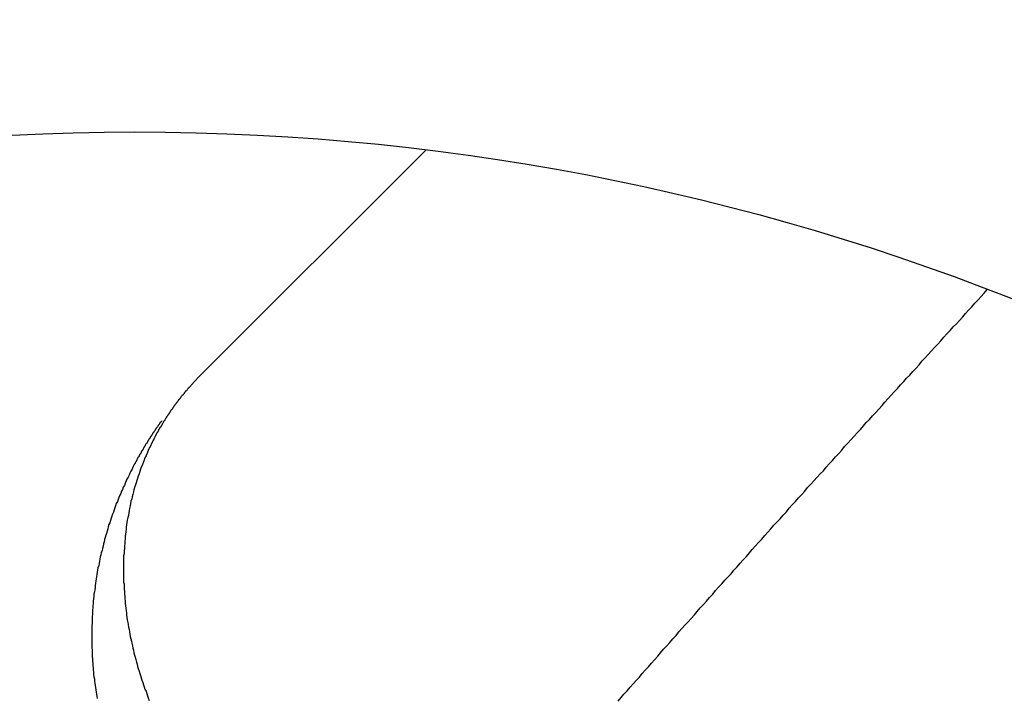
# Model space of a CAD drawing. Units: millimetres. Extents: x 0 to 2940, y 0 to 2079.
# Drawn here: x 2429 to 2431, y 1191 to 1192 of the extents above; entities that cross this region are included whole.
import ezdxf

# ---------------------------------------------------------------- set-up
doc = ezdxf.new("R2010")
doc.units = ezdxf.units.MM

msp = doc.modelspace()

# ---------------------------------------------------------------- linework, layer by layer
for p, q in [((2429.5806, 1191.266), (2429.8904, 1191.5758)), ((2430.6519, 1191.3801), (2430.6559, 1191.3851)), ((2430.6389, 1191.3666), (2430.6434, 1191.3711)), ((2430.6434, 1191.3711), (2430.6474, 1191.3756)), ((2430.6474, 1191.3756), (2430.6519, 1191.3801)), ((2430.6264, 1191.3526), (2430.6304, 1191.3571)), ((2430.6304, 1191.3571), (2430.6349, 1191.3616)), ((2430.6349, 1191.3616), (2430.6389, 1191.3666)), ((2430.6139, 1191.3386), (2430.6179, 1191.3431)), ((2430.6179, 1191.3431), (2430.6224, 1191.3481)), ((2430.6224, 1191.3481), (2430.6264, 1191.3526)), ((2430.6009, 1191.3246), (2430.6054, 1191.3291)), ((2430.6054, 1191.3291), (2430.6094, 1191.3341)), ((2430.6094, 1191.3341), (2430.6139, 1191.3386)), ((2430.5924, 1191.3151), (2430.5969, 1191.3201)), ((2430.5969, 1191.3201), (2430.6009, 1191.3246)), ((2430.5799, 1191.3016), (2430.5839, 1191.3061)), ((2430.5839, 1191.3061), (2430.5884, 1191.3106)), ((2430.5884, 1191.3106), (2430.5924, 1191.3151)), ((2430.5669, 1191.2876), (2430.5714, 1191.2921)), ((2430.5714, 1191.2921), (2430.5754, 1191.2966)), ((2430.5754, 1191.2966), (2430.5799, 1191.3016)), ((2430.5544, 1191.2736), (2430.5589, 1191.2781)), ((2430.5589, 1191.2781), (2430.5629, 1191.2826)), ((2430.5629, 1191.2826), (2430.5669, 1191.2876)), ((2429.5806, 1191.266), (2429.5746, 1191.2599)), ((2430.5419, 1191.2596), (2430.5459, 1191.2641)), ((2430.5459, 1191.2641), (2430.5504, 1191.2686)), ((2430.5504, 1191.2686), (2430.5544, 1191.2736)), ((2429.5644, 1191.2486), (2429.5639, 1191.2481)), ((2429.5649, 1191.2491), (2429.5644, 1191.2486)), ((2429.5644, 1191.2486), (2429.5644, 1191.2486)), ((2429.5654, 1191.2496), (2429.5649, 1191.2491)), ((2429.5649, 1191.2491), (2429.5649, 1191.2491)), ((2429.5659, 1191.2501), (2429.5654, 1191.2501)), ((2429.5654, 1191.2501), (2429.5654, 1191.2496)), ((2429.5664, 1191.2506), (2429.5659, 1191.2506)), ((2429.5659, 1191.2506), (2429.5659, 1191.2501)), ((2429.5669, 1191.2511), (2429.5664, 1191.2506)), ((2429.5674, 1191.2516), (2429.5669, 1191.2516)), ((2429.5669, 1191.2516), (2429.5669, 1191.2511)), ((2429.5674, 1191.2521), (2429.5674, 1191.2516)), ((2429.5746, 1191.2599), (2429.5675, 1191.2521)), ((2430.5289, 1191.2456), (2430.5334, 1191.2501)), ((2430.5334, 1191.2501), (2430.5374, 1191.2551)), ((2430.5374, 1191.2551), (2430.5419, 1191.2596)), ((2429.5534, 1191.2351), (2429.5529, 1191.2346)), ((2429.5539, 1191.2356), (2429.5534, 1191.2351)), ((2429.5534, 1191.2351), (2429.5534, 1191.2351)), ((2429.5544, 1191.2361), (2429.5539, 1191.2361)), ((2429.5539, 1191.2361), (2429.5539, 1191.2356)), ((2429.5549, 1191.2371), (2429.5544, 1191.2366)), ((2429.5544, 1191.2366), (2429.5544, 1191.2361)), ((2429.5554, 1191.2376), (2429.5549, 1191.2371)), ((2429.5549, 1191.2371), (2429.5549, 1191.2371)), ((2429.5559, 1191.2381), (2429.5554, 1191.2381)), ((2429.5554, 1191.2381), (2429.5554, 1191.2376)), ((2429.5564, 1191.2391), (2429.5559, 1191.2386)), ((2429.5559, 1191.2386), (2429.5559, 1191.2381)), ((2429.5569, 1191.2396), (2429.5564, 1191.2391)), ((2429.5564, 1191.2391), (2429.5564, 1191.2391)), ((2429.5574, 1191.2401), (2429.5569, 1191.2396)), ((2429.5569, 1191.2396), (2429.5569, 1191.2396)), ((2429.5579, 1191.2406), (2429.5574, 1191.2406)), ((2429.5574, 1191.2406), (2429.5574, 1191.2401)), ((2429.5584, 1191.2411), (2429.5579, 1191.2406)), ((2429.5589, 1191.2416), (2429.5584, 1191.2416)), ((2429.5584, 1191.2416), (2429.5584, 1191.2411)), ((2429.5594, 1191.2426), (2429.5589, 1191.2421)), ((2429.5589, 1191.2421), (2429.5589, 1191.2416)), ((2429.5599, 1191.2431), (2429.5594, 1191.2426)), ((2429.5594, 1191.2426), (2429.5594, 1191.2426)), ((2429.5604, 1191.2436), (2429.5599, 1191.2431)), ((2429.5599, 1191.2431), (2429.5599, 1191.2431)), ((2429.5609, 1191.2441), (2429.5604, 1191.2441)), ((2429.5604, 1191.2441), (2429.5604, 1191.2436)), ((2429.5614, 1191.2451), (2429.5609, 1191.2446)), ((2429.5609, 1191.2446), (2429.5609, 1191.2441)), ((2429.5619, 1191.2456), (2429.5614, 1191.2451)), ((2429.5614, 1191.2451), (2429.5614, 1191.2451)), ((2429.5624, 1191.2461), (2429.5619, 1191.2461)), ((2429.5619, 1191.2461), (2429.5619, 1191.2456)), ((2429.5629, 1191.2466), (2429.5624, 1191.2466)), ((2429.5624, 1191.2466), (2429.5624, 1191.2461)), ((2429.5634, 1191.2471), (2429.5629, 1191.2466)), ((2429.5639, 1191.2476), (2429.5634, 1191.2476)), ((2429.5634, 1191.2476), (2429.5634, 1191.2471)), ((2429.5639, 1191.2481), (2429.5639, 1191.2476)), ((2430.5164, 1191.2316), (2430.5204, 1191.2361)), ((2430.5204, 1191.2361), (2430.5249, 1191.2411)), ((2430.5249, 1191.2411), (2430.5289, 1191.2456)), ((2429.5434, 1191.2216), (2429.5429, 1191.2211)), ((2429.5439, 1191.2221), (2429.5434, 1191.2216)), ((2429.5434, 1191.2216), (2429.5434, 1191.2216)), ((2429.5444, 1191.2226), (2429.5439, 1191.2226)), ((2429.5439, 1191.2226), (2429.5439, 1191.2221)), ((2429.5449, 1191.2236), (2429.5444, 1191.2231)), ((2429.5444, 1191.2231), (2429.5444, 1191.2226)), ((2429.5454, 1191.2241), (2429.5449, 1191.2236)), ((2429.5449, 1191.2236), (2429.5449, 1191.2236)), ((2429.5459, 1191.2246), (2429.5454, 1191.2246)), ((2429.5454, 1191.2246), (2429.5454, 1191.2241)), ((2429.5464, 1191.2256), (2429.5459, 1191.2251)), ((2429.5459, 1191.2251), (2429.5459, 1191.2246)), ((2429.5469, 1191.2266), (2429.5464, 1191.2261)), ((2429.5464, 1191.2261), (2429.5464, 1191.2256)), ((2429.5464, 1191.2256), (2429.5464, 1191.2256)), ((2429.5474, 1191.2271), (2429.5469, 1191.2266)), ((2429.5469, 1191.2266), (2429.5469, 1191.2266)), ((2429.5479, 1191.2276), (2429.5474, 1191.2276)), ((2429.5474, 1191.2276), (2429.5474, 1191.2271)), ((2429.5484, 1191.2286), (2429.5479, 1191.2281)), ((2429.5479, 1191.2281), (2429.5479, 1191.2276)), ((2429.5489, 1191.2291), (2429.5484, 1191.2286)), ((2429.5484, 1191.2286), (2429.5484, 1191.2286)), ((2429.5494, 1191.2296), (2429.5489, 1191.2296)), ((2429.5489, 1191.2296), (2429.5489, 1191.2291)), ((2429.5499, 1191.2306), (2429.5494, 1191.2301)), ((2429.5494, 1191.2301), (2429.5494, 1191.2296)), ((2429.5504, 1191.2311), (2429.5499, 1191.2306)), ((2429.5499, 1191.2306), (2429.5499, 1191.2306)), ((2429.5509, 1191.2316), (2429.5504, 1191.2316)), ((2429.5504, 1191.2316), (2429.5504, 1191.2311)), ((2429.5514, 1191.2326), (2429.5509, 1191.2321)), ((2429.5509, 1191.2321), (2429.5509, 1191.2316)), ((2429.5519, 1191.2331), (2429.5514, 1191.2326)), ((2429.5514, 1191.2326), (2429.5514, 1191.2326)), ((2429.5524, 1191.2336), (2429.5519, 1191.2336)), ((2429.5519, 1191.2336), (2429.5519, 1191.2331)), ((2429.5529, 1191.2341), (2429.5524, 1191.2341)), ((2429.5524, 1191.2341), (2429.5524, 1191.2336)), ((2429.5529, 1191.2346), (2429.5529, 1191.2341)), ((2430.5039, 1191.2176), (2430.5079, 1191.2221)), ((2430.5079, 1191.2221), (2430.5124, 1191.2271)), ((2430.5124, 1191.2271), (2430.5164, 1191.2316)), ((2429.5344, 1191.2081), (2429.5339, 1191.2076)), ((2429.5349, 1191.2086), (2429.5344, 1191.2081)), ((2429.5354, 1191.2096), (2429.5349, 1191.2091)), ((2429.5349, 1191.2091), (2429.5349, 1191.2086)), ((2429.5359, 1191.2101), (2429.5354, 1191.2096)), ((2429.5364, 1191.2106), (2429.5359, 1191.2106)), ((2429.5359, 1191.2106), (2429.5359, 1191.2101)), ((2429.5369, 1191.2121), (2429.5364, 1191.2116)), ((2429.5364, 1191.2116), (2429.5364, 1191.2111)), ((2429.5364, 1191.2111), (2429.5364, 1191.2106)), ((2429.5374, 1191.2126), (2429.5369, 1191.2121)), ((2429.5369, 1191.2121), (2429.5369, 1191.2121)), ((2429.5379, 1191.2131), (2429.5374, 1191.2131)), ((2429.5374, 1191.2131), (2429.5374, 1191.2126)), ((2429.5384, 1191.2141), (2429.5379, 1191.2136)), ((2429.5379, 1191.2136), (2429.5379, 1191.2131)), ((2429.5389, 1191.2146), (2429.5384, 1191.2141)), ((2429.5384, 1191.2141), (2429.5384, 1191.2141)), ((2429.5394, 1191.2156), (2429.5389, 1191.2151)), ((2429.5389, 1191.2151), (2429.5389, 1191.2151)), ((2429.5389, 1191.2151), (2429.5389, 1191.2146)), ((2429.5399, 1191.2161), (2429.5394, 1191.2161)), ((2429.5394, 1191.2161), (2429.5394, 1191.2156)), ((2429.5404, 1191.2171), (2429.5399, 1191.2166)), ((2429.5399, 1191.2166), (2429.5399, 1191.2161)), ((2429.5409, 1191.2176), (2429.5404, 1191.2171)), ((2429.5404, 1191.2171), (2429.5404, 1191.2171)), ((2429.5414, 1191.2186), (2429.5409, 1191.2181)), ((2429.5409, 1191.2181), (2429.5409, 1191.2176)), ((2429.5419, 1191.2191), (2429.5414, 1191.2186)), ((2429.5414, 1191.2186), (2429.5414, 1191.2186)), ((2429.5424, 1191.2201), (2429.5419, 1191.2196)), ((2429.5419, 1191.2196), (2429.5419, 1191.2196)), ((2429.5419, 1191.2196), (2429.5419, 1191.2191)), ((2429.5429, 1191.2206), (2429.5424, 1191.2206)), ((2429.5424, 1191.2206), (2429.5424, 1191.2201)), ((2429.5429, 1191.2211), (2429.5429, 1191.2206)), ((2430.4909, 1191.2036), (2430.4954, 1191.2081)), ((2430.4954, 1191.2081), (2430.4994, 1191.2131)), ((2430.4994, 1191.2131), (2430.5039, 1191.2176)), ((2429.5219, 1191.1951), (2429.5214, 1191.1946)), ((2429.5214, 1191.1946), (2429.5214, 1191.1941)), ((2429.5224, 1191.1956), (2429.5219, 1191.1951)), ((2429.5229, 1191.1966), (2429.5224, 1191.1961)), ((2429.5224, 1191.1961), (2429.5224, 1191.1956)), ((2429.5234, 1191.1976), (2429.5229, 1191.1971)), ((2429.5229, 1191.1971), (2429.5229, 1191.1966)), ((2429.5239, 1191.1981), (2429.5234, 1191.1976)), ((2429.5244, 1191.1986), (2429.5239, 1191.1981)), ((2429.5239, 1191.1981), (2429.5239, 1191.1981)), ((2429.5249, 1191.1991), (2429.5244, 1191.1986)), ((2429.5254, 1191.2001), (2429.5249, 1191.1996)), ((2429.5249, 1191.1996), (2429.5249, 1191.1991)), ((2429.5259, 1191.2006), (2429.5254, 1191.2001)), ((2429.5264, 1191.2016), (2429.5259, 1191.2011)), ((2429.5259, 1191.2011), (2429.5259, 1191.2006)), ((2429.5264, 1191.1946), (2429.5259, 1191.1941)), ((2429.5269, 1191.2021), (2429.5264, 1191.2016)), ((2429.5269, 1191.1956), (2429.5264, 1191.1951)), ((2429.5264, 1191.1951), (2429.5264, 1191.1946)), ((2429.5274, 1191.2031), (2429.5269, 1191.2026)), ((2429.5269, 1191.2026), (2429.5269, 1191.2021)), ((2429.5274, 1191.1966), (2429.5269, 1191.1961)), ((2429.5269, 1191.1961), (2429.5269, 1191.1956)), ((2429.5279, 1191.2036), (2429.5274, 1191.2036)), ((2429.5274, 1191.2036), (2429.5274, 1191.2031)), ((2429.5279, 1191.1976), (2429.5274, 1191.1971)), ((2429.5274, 1191.1971), (2429.5274, 1191.1966)), ((2429.5284, 1191.2041), (2429.5279, 1191.2036)), ((2429.5284, 1191.1976), (2429.5279, 1191.1976)), ((2429.5289, 1191.2051), (2429.5284, 1191.2046)), ((2429.5284, 1191.2046), (2429.5284, 1191.2041)), ((2429.5289, 1191.1986), (2429.5284, 1191.1981)), ((2429.5284, 1191.1981), (2429.5284, 1191.1976)), ((2429.5294, 1191.2056), (2429.5289, 1191.2051)), ((2429.5294, 1191.1996), (2429.5289, 1191.1991)), ((2429.5289, 1191.1991), (2429.5289, 1191.1986)), ((2429.5294, 1191.2061), (2429.5294, 1191.2056)), ((2429.5299, 1191.2001), (2429.5294, 1191.1996)), ((2429.5304, 1191.2011), (2429.5299, 1191.2006)), ((2429.5299, 1191.2006), (2429.5299, 1191.2001)), ((2429.5309, 1191.2021), (2429.5304, 1191.2016)), ((2429.5304, 1191.2016), (2429.5304, 1191.2011)), ((2429.5314, 1191.2031), (2429.5309, 1191.2026)), ((2429.5309, 1191.2026), (2429.5309, 1191.2021)), ((2429.5319, 1191.2036), (2429.5314, 1191.2031)), ((2429.5324, 1191.2046), (2429.5319, 1191.2041)), ((2429.5319, 1191.2041), (2429.5319, 1191.2036)), ((2429.5329, 1191.2056), (2429.5324, 1191.2051)), ((2429.5324, 1191.2051), (2429.5324, 1191.2046)), ((2429.5334, 1191.2061), (2429.5329, 1191.2056)), ((2429.5339, 1191.2071), (2429.5334, 1191.2066)), ((2429.5334, 1191.2066), (2429.5334, 1191.2061)), ((2429.5339, 1191.2076), (2429.5339, 1191.2071)), ((2430.4829, 1191.1941), (2430.4869, 1191.1991)), ((2430.4869, 1191.1991), (2430.4909, 1191.2036)), ((2429.5129, 1191.1816), (2429.5124, 1191.1811)), ((2429.5134, 1191.1821), (2429.5129, 1191.1816)), ((2429.5139, 1191.1831), (2429.5134, 1191.1826)), ((2429.5134, 1191.1826), (2429.5134, 1191.1821)), ((2429.5144, 1191.1841), (2429.5139, 1191.1836)), ((2429.5139, 1191.1836), (2429.5139, 1191.1831)), ((2429.5149, 1191.1841), (2429.5144, 1191.1841)), ((2429.5154, 1191.1851), (2429.5149, 1191.1846)), ((2429.5149, 1191.1846), (2429.5149, 1191.1841)), ((2429.5159, 1191.1861), (2429.5154, 1191.1856)), ((2429.5154, 1191.1856), (2429.5154, 1191.1851)), ((2429.5164, 1191.1866), (2429.5159, 1191.1861)), ((2429.5169, 1191.1876), (2429.5164, 1191.1871)), ((2429.5164, 1191.1871), (2429.5164, 1191.1866)), ((2429.5174, 1191.1881), (2429.5169, 1191.1876)), ((2429.5179, 1191.1891), (2429.5174, 1191.1886)), ((2429.5174, 1191.1886), (2429.5174, 1191.1881)), ((2429.5184, 1191.1901), (2429.5179, 1191.1896)), ((2429.5179, 1191.1896), (2429.5179, 1191.1891)), ((2429.5189, 1191.1906), (2429.5184, 1191.1901)), ((2429.5194, 1191.1916), (2429.5189, 1191.1911)), ((2429.5189, 1191.1911), (2429.5189, 1191.1906)), ((2429.5194, 1191.1821), (2429.5189, 1191.1816)), ((2429.5189, 1191.1816), (2429.5189, 1191.1806)), ((2429.5199, 1191.1921), (2429.5194, 1191.1916)), ((2429.5194, 1191.1916), (2429.5194, 1191.1916)), ((2429.5199, 1191.1831), (2429.5194, 1191.1826)), ((2429.5194, 1191.1826), (2429.5194, 1191.1821)), ((2429.5204, 1191.1926), (2429.5199, 1191.1921)), ((2429.5204, 1191.1836), (2429.5199, 1191.1831)), ((2429.5209, 1191.1936), (2429.5204, 1191.1931)), ((2429.5204, 1191.1931), (2429.5204, 1191.1926)), ((2429.5209, 1191.1846), (2429.5204, 1191.1841)), ((2429.5204, 1191.1841), (2429.5204, 1191.1836)), ((2429.5214, 1191.1941), (2429.5209, 1191.1936)), ((2429.5214, 1191.1856), (2429.5209, 1191.1851)), ((2429.5209, 1191.1851), (2429.5209, 1191.1846)), ((2429.5219, 1191.1866), (2429.5214, 1191.1861)), ((2429.5214, 1191.1861), (2429.5214, 1191.1856)), ((2429.5224, 1191.1876), (2429.5219, 1191.1871)), ((2429.5219, 1191.1871), (2429.5219, 1191.1866)), ((2429.5229, 1191.1886), (2429.5224, 1191.1881)), ((2429.5224, 1191.1881), (2429.5224, 1191.1876)), ((2429.5234, 1191.1896), (2429.5229, 1191.1891)), ((2429.5229, 1191.1891), (2429.5229, 1191.1886)), ((2429.5239, 1191.1901), (2429.5234, 1191.1896)), ((2429.5244, 1191.1911), (2429.5239, 1191.1906)), ((2429.5239, 1191.1906), (2429.5239, 1191.1901)), ((2429.5249, 1191.1921), (2429.5244, 1191.1916)), ((2429.5244, 1191.1916), (2429.5244, 1191.1911)), ((2429.5254, 1191.1931), (2429.5249, 1191.1926)), ((2429.5249, 1191.1926), (2429.5249, 1191.1921)), ((2429.5259, 1191.1941), (2429.5254, 1191.1936)), ((2429.5254, 1191.1936), (2429.5254, 1191.1931)), ((2430.4699, 1191.1801), (2430.4744, 1191.1851)), ((2430.4744, 1191.1851), (2430.4784, 1191.1896)), ((2430.4784, 1191.1896), (2430.4829, 1191.1941)), ((2429.5049, 1191.1686), (2429.5044, 1191.1681)), ((2429.5044, 1191.1681), (2429.5044, 1191.1676)), ((2429.5054, 1191.1691), (2429.5049, 1191.1686)), ((2429.5059, 1191.1701), (2429.5054, 1191.1696)), ((2429.5054, 1191.1696), (2429.5054, 1191.1691)), ((2429.5064, 1191.1711), (2429.5059, 1191.1706)), ((2429.5059, 1191.1706), (2429.5059, 1191.1701)), ((2429.5069, 1191.1716), (2429.5064, 1191.1711)), ((2429.5074, 1191.1726), (2429.5069, 1191.1721)), ((2429.5069, 1191.1721), (2429.5069, 1191.1716)), ((2429.5079, 1191.1736), (2429.5074, 1191.1731)), ((2429.5074, 1191.1731), (2429.5074, 1191.1726)), ((2429.5084, 1191.1746), (2429.5079, 1191.1741)), ((2429.5079, 1191.1741), (2429.5079, 1191.1736)), ((2429.5089, 1191.1746), (2429.5084, 1191.1746)), ((2429.5094, 1191.1756), (2429.5089, 1191.1751)), ((2429.5089, 1191.1751), (2429.5089, 1191.1746)), ((2429.5099, 1191.1766), (2429.5094, 1191.1761)), ((2429.5094, 1191.1761), (2429.5094, 1191.1756)), ((2429.5104, 1191.1771), (2429.5099, 1191.1766)), ((2429.5109, 1191.1781), (2429.5104, 1191.1776)), ((2429.5104, 1191.1776), (2429.5104, 1191.1771)), ((2429.5114, 1191.1791), (2429.5109, 1191.1786)), ((2429.5109, 1191.1786), (2429.5109, 1191.1781)), ((2429.5119, 1191.1796), (2429.5114, 1191.1791)), ((2429.5124, 1191.1806), (2429.5119, 1191.1801)), ((2429.5119, 1191.1801), (2429.5119, 1191.1796)), ((2429.5124, 1191.1811), (2429.5124, 1191.1806)), ((2429.5129, 1191.1686), (2429.5124, 1191.1681)), ((2429.5124, 1191.1681), (2429.5124, 1191.1676)), ((2429.5134, 1191.1696), (2429.5129, 1191.1691)), ((2429.5129, 1191.1691), (2429.5129, 1191.1686)), ((2429.5139, 1191.1706), (2429.5134, 1191.1701)), ((2429.5134, 1191.1701), (2429.5134, 1191.1696)), ((2429.5144, 1191.1716), (2429.5139, 1191.1711)), ((2429.5139, 1191.1711), (2429.5139, 1191.1706)), ((2429.5149, 1191.1726), (2429.5144, 1191.1721)), ((2429.5144, 1191.1721), (2429.5144, 1191.1716)), ((2429.5154, 1191.1736), (2429.5149, 1191.1731)), ((2429.5149, 1191.1731), (2429.5149, 1191.1726)), ((2429.5159, 1191.1746), (2429.5154, 1191.1741)), ((2429.5154, 1191.1741), (2429.5154, 1191.1736)), ((2429.5164, 1191.1756), (2429.5159, 1191.1751)), ((2429.5159, 1191.1751), (2429.5159, 1191.1746)), ((2429.5169, 1191.1766), (2429.5164, 1191.1761)), ((2429.5164, 1191.1761), (2429.5164, 1191.1756)), ((2429.5174, 1191.1776), (2429.5169, 1191.1771)), ((2429.5169, 1191.1771), (2429.5169, 1191.1766)), ((2429.5179, 1191.1786), (2429.5174, 1191.1781)), ((2429.5174, 1191.1781), (2429.5174, 1191.1776)), ((2429.5184, 1191.1796), (2429.5179, 1191.1791)), ((2429.5179, 1191.1791), (2429.5179, 1191.1786)), ((2429.5189, 1191.1806), (2429.5184, 1191.1801)), ((2429.5184, 1191.1801), (2429.5184, 1191.1796)), ((2430.4574, 1191.1661), (2430.4614, 1191.1711)), ((2430.4614, 1191.1711), (2430.4659, 1191.1756)), ((2430.4659, 1191.1756), (2430.4699, 1191.1801)), ((2429.4969, 1191.1546), (2429.4964, 1191.1541)), ((2429.4974, 1191.1556), (2429.4969, 1191.1551)), ((2429.4969, 1191.1551), (2429.4969, 1191.1546)), ((2429.4979, 1191.1566), (2429.4974, 1191.1561)), ((2429.4974, 1191.1561), (2429.4974, 1191.1556)), ((2429.4984, 1191.1571), (2429.4979, 1191.1566)), ((2429.4989, 1191.1581), (2429.4984, 1191.1576)), ((2429.4984, 1191.1576), (2429.4984, 1191.1571)), ((2429.4994, 1191.1591), (2429.4989, 1191.1586)), ((2429.4989, 1191.1586), (2429.4989, 1191.1581)), ((2429.4999, 1191.1601), (2429.4994, 1191.1596)), ((2429.4994, 1191.1596), (2429.4994, 1191.1591)), ((2429.5004, 1191.1606), (2429.4999, 1191.1606)), ((2429.4999, 1191.1606), (2429.4999, 1191.1601)), ((2429.5009, 1191.1611), (2429.5004, 1191.1606)), ((2429.5014, 1191.1621), (2429.5009, 1191.1616)), ((2429.5009, 1191.1616), (2429.5009, 1191.1611)), ((2429.5019, 1191.1631), (2429.5014, 1191.1626)), ((2429.5014, 1191.1626), (2429.5014, 1191.1621)), ((2429.5024, 1191.1641), (2429.5019, 1191.1636)), ((2429.5019, 1191.1636), (2429.5019, 1191.1631)), ((2429.5029, 1191.1651), (2429.5024, 1191.1646)), ((2429.5024, 1191.1646), (2429.5024, 1191.1641)), ((2429.5034, 1191.1656), (2429.5029, 1191.1651)), ((2429.5039, 1191.1666), (2429.5034, 1191.1661)), ((2429.5034, 1191.1661), (2429.5034, 1191.1656)), ((2429.5044, 1191.1676), (2429.5039, 1191.1671)), ((2429.5039, 1191.1671), (2429.5039, 1191.1666)), ((2429.5069, 1191.1551), (2429.5064, 1191.1546)), ((2429.5064, 1191.1546), (2429.5064, 1191.1541)), ((2429.5074, 1191.1561), (2429.5069, 1191.1556)), ((2429.5069, 1191.1556), (2429.5069, 1191.1551)), ((2429.5079, 1191.1571), (2429.5074, 1191.1566)), ((2429.5074, 1191.1566), (2429.5074, 1191.1561)), ((2429.5084, 1191.1581), (2429.5079, 1191.1576)), ((2429.5079, 1191.1576), (2429.5079, 1191.1571)), ((2429.5089, 1191.1596), (2429.5084, 1191.1591)), ((2429.5084, 1191.1591), (2429.5084, 1191.1586)), ((2429.5084, 1191.1586), (2429.5084, 1191.1581)), ((2429.5094, 1191.1606), (2429.5089, 1191.1601)), ((2429.5089, 1191.1601), (2429.5089, 1191.1596)), ((2429.5099, 1191.1616), (2429.5094, 1191.1611)), ((2429.5094, 1191.1611), (2429.5094, 1191.1606)), ((2429.5104, 1191.1626), (2429.5099, 1191.1621)), ((2429.5099, 1191.1621), (2429.5099, 1191.1616)), ((2429.5109, 1191.1641), (2429.5104, 1191.1636)), ((2429.5104, 1191.1636), (2429.5104, 1191.1626)), ((2429.5114, 1191.1651), (2429.5109, 1191.1646)), ((2429.5109, 1191.1646), (2429.5109, 1191.1641)), ((2429.5119, 1191.1666), (2429.5114, 1191.1661)), ((2429.5114, 1191.1661), (2429.5114, 1191.1656)), ((2429.5114, 1191.1656), (2429.5114, 1191.1651)), ((2429.5124, 1191.1676), (2429.5119, 1191.1671)), ((2429.5119, 1191.1671), (2429.5119, 1191.1666)), ((2430.4449, 1191.1521), (2430.4489, 1191.1571)), ((2430.4489, 1191.1571), (2430.4534, 1191.1616)), ((2430.4534, 1191.1616), (2430.4574, 1191.1661)), ((2429.4904, 1191.1431), (2429.4894, 1191.1401)), ((2429.4919, 1191.1456), (2429.4904, 1191.1431)), ((2429.4924, 1191.1461), (2429.4919, 1191.1456)), ((2429.4929, 1191.1471), (2429.4924, 1191.1466)), ((2429.4924, 1191.1466), (2429.4924, 1191.1461)), ((2429.4934, 1191.1481), (2429.4929, 1191.1476)), ((2429.4929, 1191.1476), (2429.4929, 1191.1471)), ((2429.4939, 1191.1491), (2429.4934, 1191.1486)), ((2429.4934, 1191.1486), (2429.4934, 1191.1481)), ((2429.4944, 1191.1501), (2429.4939, 1191.1496)), ((2429.4939, 1191.1496), (2429.4939, 1191.1491)), ((2429.4949, 1191.1506), (2429.4944, 1191.1501)), ((2429.4954, 1191.1516), (2429.4949, 1191.1511)), ((2429.4949, 1191.1511), (2429.4949, 1191.1506)), ((2429.4959, 1191.1526), (2429.4954, 1191.1521)), ((2429.4954, 1191.1521), (2429.4954, 1191.1516)), ((2429.4964, 1191.1536), (2429.4959, 1191.1531)), ((2429.4959, 1191.1531), (2429.4959, 1191.1526)), ((2429.4964, 1191.1541), (2429.4964, 1191.1536)), ((2429.5019, 1191.1431), (2429.5009, 1191.1401)), ((2429.5034, 1191.1461), (2429.5019, 1191.1431)), ((2429.5039, 1191.1476), (2429.5034, 1191.1471)), ((2429.5034, 1191.1471), (2429.5034, 1191.1466)), ((2429.5034, 1191.1466), (2429.5034, 1191.1461)), ((2429.5044, 1191.1486), (2429.5039, 1191.1481)), ((2429.5039, 1191.1481), (2429.5039, 1191.1476)), ((2429.5049, 1191.1496), (2429.5044, 1191.1491)), ((2429.5044, 1191.1491), (2429.5044, 1191.1486)), ((2429.5054, 1191.1511), (2429.5049, 1191.1506)), ((2429.5049, 1191.1506), (2429.5049, 1191.1501)), ((2429.5049, 1191.1501), (2429.5049, 1191.1496)), ((2429.5059, 1191.1521), (2429.5054, 1191.1516)), ((2429.5054, 1191.1516), (2429.5054, 1191.1511)), ((2429.5064, 1191.1536), (2429.5059, 1191.1531)), ((2429.5059, 1191.1531), (2429.5059, 1191.1521)), ((2429.5064, 1191.1541), (2429.5064, 1191.1536)), ((2430.4324, 1191.1381), (2430.4364, 1191.1431)), ((2430.4364, 1191.1431), (2430.4404, 1191.1476)), ((2430.4404, 1191.1476), (2430.4449, 1191.1521)), ((2429.4839, 1191.1291), (2429.4824, 1191.1266)), ((2429.4854, 1191.1321), (2429.4839, 1191.1291)), ((2429.4864, 1191.1346), (2429.4854, 1191.1321)), ((2429.4879, 1191.1376), (2429.4864, 1191.1346)), ((2429.4894, 1191.1401), (2429.4879, 1191.1376)), ((2429.4969, 1191.1276), (2429.4959, 1191.1246)), ((2429.4979, 1191.1306), (2429.4969, 1191.1276)), ((2429.4989, 1191.1336), (2429.4979, 1191.1306)), ((2429.4999, 1191.1371), (2429.4989, 1191.1336)), ((2429.5009, 1191.1401), (2429.4999, 1191.1371)), ((2430.4194, 1191.1241), (2430.4239, 1191.1291)), ((2430.4239, 1191.1291), (2430.4279, 1191.1336)), ((2430.4279, 1191.1336), (2430.4324, 1191.1381)), ((2429.4774, 1191.1156), (2429.4764, 1191.1126)), ((2429.4789, 1191.1181), (2429.4774, 1191.1156)), ((2429.4799, 1191.1211), (2429.4789, 1191.1181)), ((2429.4814, 1191.1241), (2429.4799, 1191.1211)), ((2429.4824, 1191.1266), (2429.4814, 1191.1241)), ((2429.4929, 1191.1151), (2429.4919, 1191.1121)), ((2429.4939, 1191.1186), (2429.4929, 1191.1151)), ((2429.4949, 1191.1216), (2429.4939, 1191.1186)), ((2429.4959, 1191.1246), (2429.4949, 1191.1216)), ((2430.4069, 1191.1101), (2430.4109, 1191.1151)), ((2430.4109, 1191.1151), (2430.4154, 1191.1196)), ((2430.4154, 1191.1196), (2430.4194, 1191.1241)), ((2429.4714, 1191.1016), (2429.4704, 1191.0986)), ((2429.4729, 1191.1046), (2429.4714, 1191.1016)), ((2429.4739, 1191.1071), (2429.4729, 1191.1046)), ((2429.4749, 1191.1101), (2429.4739, 1191.1071)), ((2429.4764, 1191.1126), (2429.4749, 1191.1101)), ((2429.4894, 1191.1026), (2429.4889, 1191.0996)), ((2429.4904, 1191.1056), (2429.4894, 1191.1026)), ((2429.4914, 1191.1091), (2429.4904, 1191.1056)), ((2429.4919, 1191.1121), (2429.4914, 1191.1091)), ((2430.3944, 1191.0961), (2430.3984, 1191.1011)), ((2430.3984, 1191.1011), (2430.4029, 1191.1056)), ((2430.4029, 1191.1056), (2430.4069, 1191.1101)), ((2429.4659, 1191.0876), (2429.4649, 1191.0846)), ((2429.4669, 1191.0901), (2429.4659, 1191.0876)), ((2429.4679, 1191.0931), (2429.4669, 1191.0901)), ((2429.4694, 1191.0961), (2429.4679, 1191.0931)), ((2429.4704, 1191.0986), (2429.4694, 1191.0961)), ((2429.4869, 1191.0901), (2429.4859, 1191.0866)), ((2429.4874, 1191.0931), (2429.4869, 1191.0901)), ((2429.4879, 1191.0966), (2429.4874, 1191.0931)), ((2429.4889, 1191.0996), (2429.4879, 1191.0966)), ((2430.3859, 1191.0871), (2430.3899, 1191.0916)), ((2430.3899, 1191.0916), (2430.3944, 1191.0961)), ((2429.4619, 1191.0761), (2429.4609, 1191.0731)), ((2429.4629, 1191.0786), (2429.4619, 1191.0761)), ((2429.4639, 1191.0816), (2429.4629, 1191.0786)), ((2429.4649, 1191.0846), (2429.4639, 1191.0816)), ((2429.4834, 1191.0741), (2429.4829, 1191.0706)), ((2429.4844, 1191.0771), (2429.4834, 1191.0741)), ((2429.4849, 1191.0806), (2429.4844, 1191.0771)), ((2429.4854, 1191.0836), (2429.4849, 1191.0806)), ((2429.4859, 1191.0866), (2429.4854, 1191.0836)), ((2430.3734, 1191.0726), (2430.3774, 1191.0776)), ((2430.3774, 1191.0776), (2430.3819, 1191.0821)), ((2430.3819, 1191.0821), (2430.3859, 1191.0871)), ((2429.4569, 1191.0616), (2429.4564, 1191.0586)), ((2429.4579, 1191.0646), (2429.4569, 1191.0616)), ((2429.4589, 1191.0671), (2429.4579, 1191.0646)), ((2429.4599, 1191.0701), (2429.4589, 1191.0671)), ((2429.4609, 1191.0731), (2429.4599, 1191.0701)), ((2429.4819, 1191.0641), (2429.4814, 1191.0611)), ((2429.4814, 1191.0611), (2429.4814, 1191.0581)), ((2429.4824, 1191.0676), (2429.4819, 1191.0641)), ((2429.4829, 1191.0706), (2429.4824, 1191.0676)), ((2430.3609, 1191.0586), (2430.3649, 1191.0636)), ((2430.3649, 1191.0636), (2430.3694, 1191.0681)), ((2430.3694, 1191.0681), (2430.3734, 1191.0726)), ((2429.4529, 1191.0471), (2429.4519, 1191.0441)), ((2429.4534, 1191.0501), (2429.4529, 1191.0471)), ((2429.4544, 1191.0526), (2429.4534, 1191.0501)), ((2429.4554, 1191.0556), (2429.4544, 1191.0526)), ((2429.4564, 1191.0586), (2429.4554, 1191.0556)), ((2429.4804, 1191.0516), (2429.4799, 1191.0481)), ((2429.4799, 1191.0481), (2429.4799, 1191.0451)), ((2429.4809, 1191.0546), (2429.4804, 1191.0516)), ((2429.4814, 1191.0581), (2429.4809, 1191.0546)), ((2430.3484, 1191.0446), (2430.3524, 1191.0496)), ((2430.3524, 1191.0496), (2430.3564, 1191.0541)), ((2430.3564, 1191.0541), (2430.3609, 1191.0586)), ((2429.4499, 1191.0351), (2429.4489, 1191.0321)), ((2429.4504, 1191.0381), (2429.4499, 1191.0351)), ((2429.4514, 1191.0411), (2429.4504, 1191.0381)), ((2429.4519, 1191.0441), (2429.4514, 1191.0411)), ((2429.4794, 1191.0386), (2429.4789, 1191.0351)), ((2429.4789, 1191.0351), (2429.4789, 1191.0321)), ((2429.4799, 1191.0451), (2429.4794, 1191.0416)), ((2429.4794, 1191.0416), (2429.4794, 1191.0386)), ((2430.3354, 1191.0306), (2430.3399, 1191.0356)), ((2430.3399, 1191.0356), (2430.3439, 1191.0401)), ((2430.3439, 1191.0401), (2430.3484, 1191.0446)), ((2429.4459, 1191.0206), (2429.4454, 1191.0176)), ((2429.4469, 1191.0231), (2429.4459, 1191.0206)), ((2429.4474, 1191.0261), (2429.4469, 1191.0231)), ((2429.4484, 1191.0291), (2429.4474, 1191.0261)), ((2429.4489, 1191.0321), (2429.4484, 1191.0291)), ((2429.4784, 1191.0251), (2429.4779, 1191.0221)), ((2429.4779, 1191.0221), (2429.4779, 1191.0186)), ((2429.4789, 1191.0321), (2429.4784, 1191.0286)), ((2429.4784, 1191.0286), (2429.4784, 1191.0251)), ((2430.3229, 1191.0166), (2430.3274, 1191.0211)), ((2430.3274, 1191.0211), (2430.3314, 1191.0261)), ((2430.3314, 1191.0261), (2430.3354, 1191.0306)), ((2429.4439, 1191.0086), (2429.4429, 1191.0056)), ((2429.4444, 1191.0116), (2429.4439, 1191.0086)), ((2429.4449, 1191.0146), (2429.4444, 1191.0116)), ((2429.4454, 1191.0176), (2429.4449, 1191.0146)), ((2429.4779, 1191.0186), (2429.4779, 1191.0156)), ((2429.4779, 1191.0156), (2429.4779, 1191.0121)), ((2429.4779, 1191.0121), (2429.4779, 1191.0091)), ((2429.4779, 1191.0091), (2429.4779, 1191.0056)), ((2430.3104, 1191.0026), (2430.3149, 1191.0071)), ((2430.3149, 1191.0071), (2430.3189, 1191.0121)), ((2430.3189, 1191.0121), (2430.3229, 1191.0166)), ((2429.4409, 1190.9936), (2429.4404, 1190.9906)), ((2429.4414, 1190.9966), (2429.4409, 1190.9936)), ((2429.4419, 1190.9996), (2429.4414, 1190.9966)), ((2429.4424, 1191.0026), (2429.4419, 1190.9996)), ((2429.4429, 1191.0056), (2429.4424, 1191.0026)), ((2429.4779, 1191.0056), (2429.4779, 1191.0026)), ((2429.4779, 1191.0026), (2429.4779, 1190.9991)), ((2429.4779, 1190.9991), (2429.4779, 1190.9961)), ((2429.4779, 1190.9961), (2429.4779, 1190.9926)), ((2430.3024, 1190.9931), (2430.3064, 1190.9976)), ((2430.3064, 1190.9976), (2430.3104, 1191.0026)), ((2429.4394, 1190.9846), (2429.4389, 1190.9816)), ((2429.4389, 1190.9816), (2429.4389, 1190.9786)), ((2429.4399, 1190.9876), (2429.4394, 1190.9846)), ((2429.4404, 1190.9906), (2429.4399, 1190.9876)), ((2429.4779, 1190.9926), (2429.4779, 1190.9896)), ((2429.4779, 1190.9896), (2429.4779, 1190.9861)), ((2429.4779, 1190.9861), (2429.4784, 1190.9831)), ((2429.4784, 1190.9831), (2429.4784, 1190.9796)), ((2430.2894, 1190.9791), (2430.2939, 1190.9836)), ((2430.2939, 1190.9836), (2430.2979, 1190.9886)), ((2430.2979, 1190.9886), (2430.3024, 1190.9931)), ((2429.4374, 1190.9666), (2429.4369, 1190.9631)), ((2429.4379, 1190.9726), (2429.4374, 1190.9696)), ((2429.4374, 1190.9696), (2429.4374, 1190.9666)), ((2429.4384, 1190.9756), (2429.4379, 1190.9726)), ((2429.4389, 1190.9786), (2429.4384, 1190.9756)), ((2429.4784, 1190.9796), (2429.4784, 1190.9766)), ((2429.4784, 1190.9766), (2429.4789, 1190.9731)), ((2429.4789, 1190.9731), (2429.4789, 1190.9701)), ((2429.4789, 1190.9701), (2429.4794, 1190.9666)), ((2429.4794, 1190.9666), (2429.4794, 1190.9636)), ((2430.2769, 1190.9651), (2430.2814, 1190.9696)), ((2430.2814, 1190.9696), (2430.2854, 1190.9746)), ((2430.2854, 1190.9746), (2430.2894, 1190.9791)), ((2429.4364, 1190.9571), (2429.4359, 1190.9541)), ((2429.4359, 1190.9541), (2429.4359, 1190.9511)), ((2429.4369, 1190.9631), (2429.4364, 1190.9601)), ((2429.4364, 1190.9601), (2429.4364, 1190.9571)), ((2429.4794, 1190.9636), (2429.4799, 1190.9601)), ((2429.4799, 1190.9601), (2429.4799, 1190.9571)), ((2429.4799, 1190.9571), (2429.4804, 1190.9536)), ((2429.4804, 1190.9536), (2429.4809, 1190.9506)), ((2430.2644, 1190.9511), (2430.2689, 1190.9556)), ((2430.2689, 1190.9556), (2430.2729, 1190.9601)), ((2430.2729, 1190.9601), (2430.2769, 1190.9651)), ((2429.4354, 1190.9421), (2429.4349, 1190.9391)), ((2429.4359, 1190.9511), (2429.4354, 1190.9481)), ((2429.4354, 1190.9481), (2429.4354, 1190.9451)), ((2429.4354, 1190.9451), (2429.4354, 1190.9421)), ((2429.4809, 1190.9506), (2429.4814, 1190.9471)), ((2429.4814, 1190.9471), (2429.4819, 1190.9441)), ((2429.4819, 1190.9441), (2429.4819, 1190.9411)), ((2429.4819, 1190.9411), (2429.4824, 1190.9376)), ((2430.2519, 1190.9366), (2430.2564, 1190.9416)), ((2430.2564, 1190.9416), (2430.2604, 1190.9461)), ((2430.2604, 1190.9461), (2430.2644, 1190.9511)), ((2429.4349, 1190.9301), (2429.4344, 1190.9271)), ((2429.4344, 1190.9271), (2429.4344, 1190.9241)), ((2429.4349, 1190.9391), (2429.4349, 1190.9361)), ((2429.4349, 1190.9361), (2429.4349, 1190.9331)), ((2429.4349, 1190.9331), (2429.4349, 1190.9301)), ((2429.4824, 1190.9376), (2429.4829, 1190.9346)), ((2429.4829, 1190.9346), (2429.4834, 1190.9311)), ((2429.4834, 1190.9311), (2429.4839, 1190.9281)), ((2429.4839, 1190.9281), (2429.4844, 1190.9246)), ((2430.2394, 1190.9226), (2430.2439, 1190.9276)), ((2430.2439, 1190.9276), (2430.2479, 1190.9321)), ((2430.2479, 1190.9321), (2430.2519, 1190.9366)), ((2429.4344, 1190.9241), (2429.4344, 1190.9211)), ((2429.4344, 1190.9211), (2429.4344, 1190.9176)), ((2429.4344, 1190.9176), (2429.4344, 1190.9146)), ((2429.4344, 1190.9146), (2429.4344, 1190.9116)), ((2429.4844, 1190.9246), (2429.4854, 1190.9216)), ((2429.4854, 1190.9216), (2429.4859, 1190.9186)), ((2429.4859, 1190.9186), (2429.4864, 1190.9151)), ((2429.4864, 1190.9151), (2429.4869, 1190.9121)), ((2430.2269, 1190.9086), (2430.2314, 1190.9131)), ((2430.2314, 1190.9131), (2430.2354, 1190.9181)), ((2430.2354, 1190.9181), (2430.2394, 1190.9226)), ((2429.4344, 1190.9116), (2429.4344, 1190.9086)), ((2429.4344, 1190.9086), (2429.4344, 1190.9056)), ((2429.4344, 1190.9056), (2429.4344, 1190.9026)), ((2429.4344, 1190.9026), (2429.4344, 1190.8996)), ((2429.4344, 1190.8996), (2429.4344, 1190.8966)), ((2429.4869, 1190.9121), (2429.4879, 1190.9086)), ((2429.4879, 1190.9086), (2429.4884, 1190.9056)), ((2429.4884, 1190.9056), (2429.4889, 1190.9026)), ((2429.4889, 1190.9026), (2429.4899, 1190.8991)), ((2430.2189, 1190.8991), (2430.2229, 1190.9036)), ((2430.2229, 1190.9036), (2430.2269, 1190.9086)), ((2429.4344, 1190.8966), (2429.4349, 1190.8936)), ((2429.4349, 1190.8936), (2429.4349, 1190.8906)), ((2429.4349, 1190.8906), (2429.4349, 1190.8876)), ((2429.4349, 1190.8876), (2429.4349, 1190.8846)), ((2429.4899, 1190.8991), (2429.4904, 1190.8961)), ((2429.4904, 1190.8961), (2429.4914, 1190.8931)), ((2429.4914, 1190.8931), (2429.4919, 1190.8896)), ((2429.4919, 1190.8896), (2429.4929, 1190.8866)), ((2429.4929, 1190.8866), (2429.4934, 1190.8836)), ((2430.2064, 1190.8851), (2430.2104, 1190.8896)), ((2430.2104, 1190.8896), (2430.2144, 1190.8946)), ((2430.2144, 1190.8946), (2430.2189, 1190.8991)), ((2429.4349, 1190.8846), (2429.4354, 1190.8816)), ((2429.4354, 1190.8816), (2429.4354, 1190.8781)), ((2429.4354, 1190.8781), (2429.4359, 1190.8751)), ((2429.4359, 1190.8751), (2429.4359, 1190.8721)), ((2429.4934, 1190.8836), (2429.4944, 1190.8806)), ((2429.4944, 1190.8806), (2429.4954, 1190.8771)), ((2429.4954, 1190.8771), (2429.4964, 1190.8741)), ((2429.4964, 1190.8741), (2429.4969, 1190.8711)), ((2430.1939, 1190.8706), (2430.1979, 1190.8756)), ((2430.1979, 1190.8756), (2430.2019, 1190.8801)), ((2430.2019, 1190.8801), (2430.2064, 1190.8851)), ((2429.4359, 1190.8721), (2429.4364, 1190.8691)), ((2429.4364, 1190.8691), (2429.4364, 1190.8661)), ((2429.4364, 1190.8661), (2429.4369, 1190.8631)), ((2429.4369, 1190.8631), (2429.4369, 1190.8601)), ((2429.4369, 1190.8601), (2429.4374, 1190.8571)), ((2429.4969, 1190.8711), (2429.4979, 1190.8681)), ((2429.4979, 1190.8681), (2429.4989, 1190.8646)), ((2429.4989, 1190.8646), (2429.4999, 1190.8616)), ((2429.4999, 1190.8616), (2429.5009, 1190.8586)), ((2430.1814, 1190.8566), (2430.1854, 1190.8616)), ((2430.1854, 1190.8616), (2430.1894, 1190.8661)), ((2430.1894, 1190.8661), (2430.1939, 1190.8706)), ((2429.4374, 1190.8571), (2429.4379, 1190.8541)), ((2429.4379, 1190.8541), (2429.4379, 1190.8511)), ((2429.4379, 1190.8511), (2429.4384, 1190.8481)), ((2429.4384, 1190.8481), (2429.4389, 1190.8451)), ((2429.5009, 1190.8586), (2429.5019, 1190.8556)), ((2429.5019, 1190.8556), (2429.5029, 1190.8521)), ((2429.5029, 1190.8521), (2429.5039, 1190.8491)), ((2429.5039, 1190.8491), (2429.5049, 1190.8461)), ((2429.5049, 1190.8461), (2429.5059, 1190.8431)), ((2430.1689, 1190.8426), (2430.1729, 1190.8471)), ((2430.1729, 1190.8471), (2430.1774, 1190.8521)), ((2430.1774, 1190.8521), (2430.1814, 1190.8566)), ((2429.4389, 1190.8451), (2429.4394, 1190.8421)), ((2429.4394, 1190.8421), (2429.4399, 1190.8391)), ((2429.4399, 1190.8391), (2429.4404, 1190.8361)), ((2429.4404, 1190.8361), (2429.4409, 1190.8331)), ((2429.4409, 1190.8331), (2429.4414, 1190.8301)), ((2429.5059, 1190.8431), (2429.5069, 1190.8401)), ((2429.5069, 1190.8401), (2429.5084, 1190.8371)), ((2429.5084, 1190.8371), (2429.5094, 1190.8341)), ((2429.5094, 1190.8341), (2429.5104, 1190.8311)), ((2430.1564, 1190.8286), (2430.1604, 1190.8331)), ((2430.1604, 1190.8331), (2430.1649, 1190.8376)), ((2430.1649, 1190.8376), (2430.1689, 1190.8426)), ((2429.4414, 1190.8301), (2429.4419, 1190.8271)), ((2429.5104, 1190.8311), (2429.5114, 1190.8281)), ((2429.5114, 1190.8281), (2429.5129, 1190.8246)), ((2430.1524, 1190.8236), (2430.1564, 1190.8286))]:
    msp.add_line(p, q)
for radius in [12, 3.25]:
    msp.add_circle((2429.4931, 1188.3501), radius)
for radius, start, end in [(11.6233, 102.90414, 77.14296), (10.5582, 120, 60), (9.75, 114.22385, 65.77615), (7.9, 140.13526, 79.47615), (7.4, 99.14878, 80.85122), (3.75, 21.7376, 158.2624)]:
    msp.add_arc((2429.4931, 1188.3501), radius, start, end)

doc.saveas('drawing.dxf')
